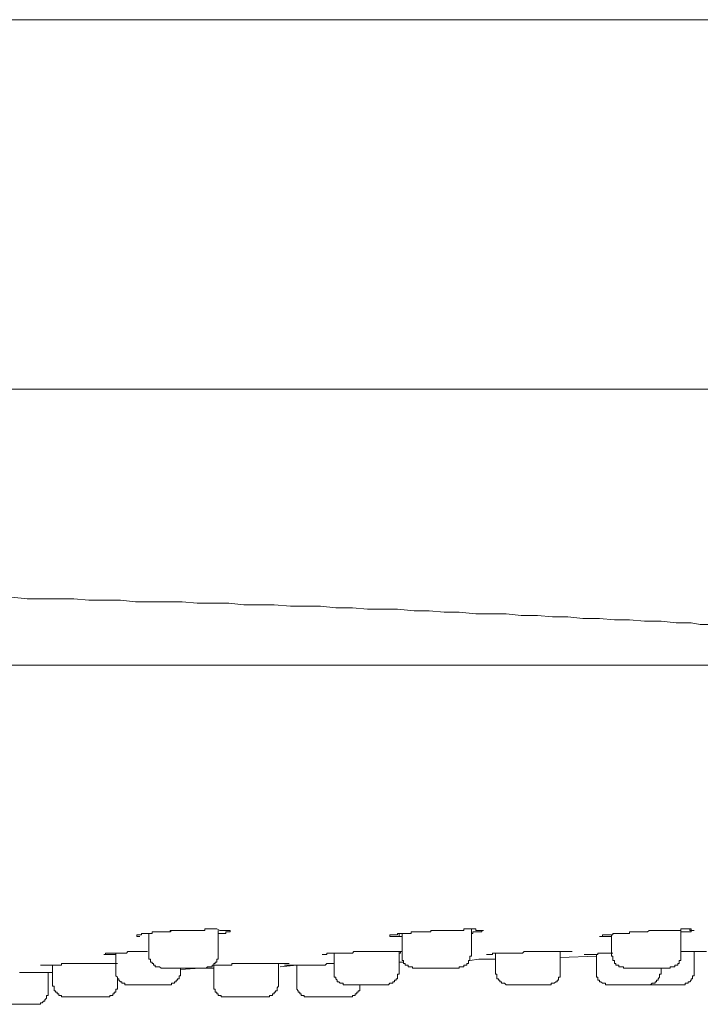
# Model space of a CAD drawing. Units: inches. Extents: x 149.1 to 232.2, y -281.8 to -222.7.
# Drawn here: x 181.4 to 184.5, y -268.5 to -264 of the extents above; entities that cross this region are included whole.
import ezdxf

# ---------------------------------------------------------------- set-up
doc = ezdxf.new("R2010")
doc.units = ezdxf.units.IN
doc.header["$MEASUREMENT"] = 0
doc.layers.add('图层 1', color=7, linetype='Continuous')

msp = doc.modelspace()

# ---------------------------------------------------------------- linework, layer by layer
at = {"layer": '图层 1', "lineweight": 9}
for points in [[(203.7407, -263.9715), (179.8393, -263.9715)], [(178.3176, -265.6603), (203.7407, -265.6603)], [(184.4599, -266.7282), (184.391, -266.7282), (184.3221, -266.721), (184.2463, -266.721), (184.1774, -266.7145), (184.1085, -266.7145), (184.0396, -266.7076), (183.9638, -266.7076), (183.8949, -266.7003), (183.826, -266.7003), (183.7574, -266.6938), (183.6816, -266.6938), (183.6131, -266.6866), (183.5442, -266.6866), (183.4753, -266.6866), (183.3995, -266.6797), (183.3306, -266.6797), (183.2617, -266.6728), (183.1928, -266.6728), (183.117, -266.6659), (183.0481, -266.6659), (182.9792, -266.6659), (182.9106, -266.6593), (182.8345, -266.6593), (182.7656, -266.6521), (182.697, -266.6521), (182.6281, -266.6521), (182.5523, -266.6452), (182.4834, -266.6452), (182.4149, -266.6452), (182.346, -266.6387), (182.2702, -266.6387), (182.2013, -266.6387), (182.132, -266.6314), (182.0635, -266.6314), (181.9877, -266.6314), (181.9188, -266.6314), (181.8499, -266.6246), (181.7813, -266.6246), (181.7055, -266.6246), (181.6366, -266.6177), (181.5681, -266.6177), (181.4985, -266.6177), (181.4234, -266.6177), (181.3545, -266.6111)], [(184.5419, -266.7355), (184.5012, -266.7355), (184.4599, -266.7282)], [(186.684, -266.9208), (165.9298, -266.9208)], [(181.9395, -268.1614), (181.9326, -268.1614), (181.9257, -268.1614), (181.9257, -268.1545), (181.9326, -268.1545), (181.9395, -268.1545), (181.9463, -268.1545), (181.9463, -268.1473), (181.9532, -268.1473), (181.9601, -268.1473), (181.967, -268.1473), (181.9739, -268.1473), (181.9808, -268.1473), (181.9877, -268.1473), (181.9946, -268.1473), (181.9946, -268.1407), (182.0015, -268.1407), (182.0084, -268.1407), (182.0152, -268.1407), (182.0221, -268.1407), (182.029, -268.1407), (182.0359, -268.1407), (182.0428, -268.1407), (182.0497, -268.1407), (182.0562, -268.1407), (182.0635, -268.1407), (182.0704, -268.1407), (182.0773, -268.1407), (182.0841, -268.1342), (182.091, -268.1342), (182.0979, -268.1342), (182.1052, -268.1342), (182.111, -268.1342), (182.1186, -268.1342), (182.1255, -268.1342), (182.132, -268.1342), (182.1393, -268.1342), (182.1462, -268.1342), (182.1531, -268.1342), (182.1668, -268.1342), (182.1737, -268.1342), (182.1806, -268.1342), (182.1872, -268.1342), (182.1944, -268.1342), (182.2013, -268.1342), (182.2082, -268.1342), (182.2147, -268.1342), (182.222, -268.1342), (182.2288, -268.1342), (182.2354, -268.1342), (182.2354, -268.1266), (182.2426, -268.1266), (182.2488, -268.1266), (182.2564, -268.1266), (182.2633, -268.1266), (182.2702, -268.1266), (182.2767, -268.1266), (182.284, -268.1266), (182.2905, -268.1266)], [(181.9326, -268.1545), (181.9395, -268.1545), (181.9463, -268.1545), (181.9463, -268.1473), (181.9532, -268.1473), (181.9601, -268.1473), (181.967, -268.1473), (181.9739, -268.1473), (181.9808, -268.1473), (181.9877, -268.1473), (181.9946, -268.1473), (181.9946, -268.1407), (182.0015, -268.1407), (182.0084, -268.1407), (182.0152, -268.1407), (182.0221, -268.1407), (182.029, -268.1407), (182.0359, -268.1407), (182.0428, -268.1407), (182.0497, -268.1407), (182.0562, -268.1407), (182.0635, -268.1407), (182.0704, -268.1407), (182.0773, -268.1407), (182.0773, -268.1342), (182.0841, -268.1342), (182.091, -268.1342), (182.0979, -268.1342), (182.1052, -268.1342), (182.111, -268.1342), (182.1186, -268.1342), (182.1255, -268.1342), (182.132, -268.1342), (182.1393, -268.1342), (182.1531, -268.1342)], [(181.9808, -268.1473), (181.9808, -268.2441)], [(182.2905, -268.1266), (182.3046, -268.1342)], [(182.2977, -268.2441), (182.2977, -268.1342)], [(182.2977, -268.1473), (182.3046, -268.1473), (182.3115, -268.1473), (182.3184, -268.1473), (182.3246, -268.1473), (182.3322, -268.1473), (182.3322, -268.1407), (182.3391, -268.1407), (182.346, -268.1407)], [(182.3322, -268.1342), (182.3391, -268.1342), (182.346, -268.1342), (182.3525, -268.1342), (182.3525, -268.1407), (182.346, -268.1407), (182.3391, -268.1407), (182.3322, -268.1407), (182.3322, -268.1473), (182.3246, -268.1473), (182.3184, -268.1473), (182.3115, -268.1473), (182.3046, -268.1473)], [(182.3046, -268.1342), (182.3115, -268.1342), (182.3184, -268.1342), (182.3246, -268.1342), (182.3322, -268.1342), (182.3391, -268.1342), (182.346, -268.1342)], [(183.1032, -268.1545), (183.1101, -268.1545), (183.117, -268.1545), (183.117, -268.1473), (183.1239, -268.1473), (183.1308, -268.1473), (183.1377, -268.1473), (183.1445, -268.1473), (183.1518, -268.1473), (183.1583, -268.1473), (183.1652, -268.1473), (183.1721, -268.1473), (183.179, -268.1473), (183.179, -268.1407), (183.1859, -268.1407), (183.1928, -268.1407), (183.1997, -268.1407), (183.2066, -268.1407), (183.2135, -268.1407), (183.2203, -268.1407), (183.2276, -268.1407), (183.2341, -268.1407), (183.241, -268.1407), (183.2479, -268.1407), (183.2548, -268.1407), (183.2617, -268.1407), (183.2686, -268.1407), (183.2686, -268.1342), (183.2755, -268.1342), (183.2824, -268.1342), (183.2892, -268.1342), (183.2961, -268.1342), (183.3027, -268.1342), (183.3096, -268.1342), (183.3168, -268.1342), (183.3237, -268.1342), (183.3306, -268.1342), (183.3371, -268.1342), (183.3444, -268.1342), (183.3513, -268.1342), (183.3581, -268.1342), (183.365, -268.1342), (183.3719, -268.1342), (183.3788, -268.1342), (183.3854, -268.1342), (183.3926, -268.1342), (183.3995, -268.1342), (183.4064, -268.1342), (183.4129, -268.1342), (183.4202, -268.1342), (183.4202, -268.1266), (183.427, -268.1266), (183.4339, -268.1266), (183.4408, -268.1266), (183.4477, -268.1266)], [(183.1239, -268.1614), (183.1239, -268.1473)], [(183.1377, -268.1473), (183.1377, -268.2441)], [(183.4477, -268.1266), (183.4546, -268.1266), (183.4612, -268.1266), (183.4684, -268.1266), (183.4753, -268.1266), (183.4753, -268.1342), (183.4815, -268.1342), (183.4891, -268.1342), (183.4956, -268.1342)], [(183.4546, -268.2441), (183.4546, -268.1266)], [(183.4546, -268.1473), (183.4612, -268.1473), (183.4612, -268.1407), (183.4684, -268.1407), (183.4753, -268.1407), (183.4815, -268.1407), (183.4891, -268.1407), (183.4956, -268.1407), (183.5028, -268.1407)], [(184.0537, -268.1614), (184.0537, -268.1545), (184.0606, -268.1545), (184.0671, -268.1545), (184.074, -268.1545), (184.0806, -268.1545), (184.0878, -268.1545), (184.0947, -268.1545), (184.1019, -268.1545), (184.1019, -268.1473), (184.1085, -268.1473), (184.1154, -268.1473), (184.1223, -268.1473), (184.1292, -268.1473), (184.136, -268.1473), (184.1429, -268.1473), (184.1498, -268.1473), (184.1567, -268.1473), (184.1636, -268.1473), (184.1705, -268.1473), (184.1774, -268.1473), (184.1774, -268.1407), (184.1843, -268.1407)], [(184.1843, -268.1407), (184.1912, -268.1407), (184.1981, -268.1407), (184.2049, -268.1407), (184.2118, -268.1407), (184.2187, -268.1407), (184.2256, -268.1407), (184.2325, -268.1407), (184.2394, -268.1407), (184.2463, -268.1407), (184.2532, -268.1407), (184.2601, -268.1407), (184.267, -268.1342), (184.2739, -268.1342), (184.2807, -268.1342), (184.2876, -268.1342), (184.2945, -268.1342), (184.3014, -268.1342), (184.3083, -268.1342), (184.3152, -268.1342), (184.3221, -268.1342), (184.3293, -268.1342), (184.3359, -268.1342), (184.3428, -268.1342), (184.3496, -268.1342), (184.3565, -268.1342), (184.3634, -268.1342), (184.3703, -268.1342), (184.3772, -268.1342), (184.3841, -268.1342), (184.391, -268.1342), (184.3979, -268.1342), (184.4044, -268.1342), (184.4117, -268.1342)], [(184.1843, -268.1407), (184.1912, -268.1407), (184.1981, -268.1407), (184.2049, -268.1407), (184.2118, -268.1407), (184.2187, -268.1407), (184.2256, -268.1407), (184.2325, -268.1407), (184.2394, -268.1407), (184.2463, -268.1407), (184.2532, -268.1407), (184.2601, -268.1407), (184.267, -268.1342), (184.2739, -268.1342), (184.2807, -268.1342), (184.2876, -268.1342), (184.2945, -268.1342), (184.3014, -268.1342), (184.3083, -268.1342), (184.3152, -268.1342), (184.3221, -268.1342), (184.3293, -268.1342), (184.3359, -268.1342), (184.3428, -268.1342), (184.3496, -268.1342), (184.3565, -268.1342), (184.3634, -268.1342), (184.3703, -268.1342), (184.3772, -268.1342), (184.3841, -268.1342), (184.391, -268.1342)], [(184.4044, -268.1342), (184.4117, -268.1342), (184.4117, -268.1266), (184.4185, -268.1266), (184.4254, -268.1266), (184.4323, -268.1266), (184.4392, -268.1266), (184.4461, -268.1266), (184.453, -268.1266), (184.453, -268.1342), (184.4599, -268.1342), (184.4661, -268.1342)], [(184.4117, -268.2441), (184.4117, -268.1266)], [(184.4185, -268.1407), (184.4254, -268.1407), (184.4323, -268.1407), (184.4392, -268.1407), (184.4461, -268.1407), (184.453, -268.1407), (184.4599, -268.1407), (184.4599, -268.1342), (184.4661, -268.1342)], [(183.1377, -268.1614), (183.1308, -268.1614), (183.1239, -268.1614), (183.117, -268.1614), (183.1101, -268.1614), (183.1032, -268.1614), (183.0963, -268.1614), (183.0898, -268.1614), (183.0825, -268.1614), (183.0825, -268.1545), (183.0898, -268.1545)], [(183.0963, -268.1545), (183.0898, -268.1545), (183.1032, -268.1545)], [(183.1032, -268.1545), (183.117, -268.1545)], [(184.0947, -268.1545), (184.0947, -268.2441)], [(181.7813, -268.2441), (181.7813, -268.2372), (181.7879, -268.2372), (181.7948, -268.2372), (181.8017, -268.2372), (181.8089, -268.2372), (181.8158, -268.2372), (181.8223, -268.2372), (181.8292, -268.2372), (181.8361, -268.2372), (181.8433, -268.2372), (181.8499, -268.2372), (181.8568, -268.2372), (181.8637, -268.2372), (181.8706, -268.2372), (181.8774, -268.2372), (181.8843, -268.2307), (181.8912, -268.2307), (181.8981, -268.2307)], [(181.8292, -268.2372), (181.8292, -268.3268)], [(181.8981, -268.2307), (181.905, -268.2307), (181.9122, -268.2307), (181.9188, -268.2307), (181.9257, -268.2307), (181.9326, -268.2307), (181.9395, -268.2307), (181.9463, -268.2307), (181.9532, -268.2307), (181.9601, -268.2307), (181.967, -268.2307), (181.9739, -268.2307)], [(182.7725, -268.2441), (182.7794, -268.2441), (182.7863, -268.2441), (182.7938, -268.2441), (182.7938, -268.2372), (182.8004, -268.2372), (182.8073, -268.2372), (182.8142, -268.2372), (182.8214, -268.2372), (182.8276, -268.2372), (182.8345, -268.2372), (182.8414, -268.2372), (182.8483, -268.2372), (182.8555, -268.2372), (182.8624, -268.2372), (182.8689, -268.2372), (182.8762, -268.2372), (182.8827, -268.2372), (182.89, -268.2372), (182.8972, -268.2372), (182.9034, -268.2372), (182.9106, -268.2372), (182.9172, -268.2307), (182.9241, -268.2307), (182.9378, -268.2307)], [(182.8276, -268.2372), (182.8276, -268.3268)], [(182.9034, -268.2372), (182.9106, -268.2372), (182.9172, -268.2307), (182.9241, -268.2307), (182.931, -268.2307), (182.9378, -268.2307), (182.9447, -268.2307), (182.9516, -268.2307), (182.9589, -268.2307), (182.9654, -268.2307), (182.9723, -268.2307), (182.9792, -268.2307), (182.9864, -268.2307), (182.993, -268.2307), (182.9999, -268.2307), (183.0067, -268.2307), (183.014, -268.2307), (183.0205, -268.2307), (183.0274, -268.2307), (183.0343, -268.2307), (183.0412, -268.2307), (183.0481, -268.2307), (183.0553, -268.2307), (183.0619, -268.2307), (183.0691, -268.2307), (183.076, -268.2307), (183.0825, -268.2307), (183.0898, -268.2307), (183.0963, -268.2307), (183.1032, -268.2307), (183.1101, -268.2307), (183.117, -268.2307), (183.1239, -268.2307), (183.1308, -268.2307), (183.1377, -268.2307)], [(183.1377, -268.2307), (183.1308, -268.2307), (183.1308, -268.2372), (183.1239, -268.2372)], [(183.1239, -268.3268), (183.1239, -268.2307)], [(183.5235, -268.2441), (183.5297, -268.2441), (183.5373, -268.2441), (183.5442, -268.2441), (183.5511, -268.2441), (183.5511, -268.2372), (183.5573, -268.2372), (183.5649, -268.2372), (183.5717, -268.2372), (183.5783, -268.2372), (183.5852, -268.2372), (183.5924, -268.2372), (183.599, -268.2372), (183.6058, -268.2372), (183.6131, -268.2372), (183.62, -268.2372), (183.6269, -268.2372), (183.6331, -268.2372), (183.6406, -268.2372), (183.6468, -268.2372), (183.6544, -268.2372), (183.661, -268.2372), (183.6682, -268.2372), (183.6747, -268.2372), (183.6816, -268.2372), (183.6885, -268.2372), (183.6954, -268.2307), (183.7027, -268.2307), (183.7092, -268.2307), (183.723, -268.2307), (183.7302, -268.2307), (183.744, -268.2307), (183.7505, -268.2307), (183.7574, -268.2307), (183.7643, -268.2307), (183.7709, -268.2307), (183.7784, -268.2307), (183.785, -268.2307), (183.7919, -268.2307), (183.7988, -268.2307), (183.8057, -268.2307), (183.8126, -268.2307), (183.8191, -268.2307), (183.826, -268.2307), (183.8332, -268.2307), (183.8405, -268.2307), (183.847, -268.2307), (183.8535, -268.2307), (183.8611, -268.2307), (183.8677, -268.2307), (183.8746, -268.2307), (183.8818, -268.2307), (183.888, -268.2307), (183.8949, -268.2307), (183.9018, -268.2307), (183.9094, -268.2307)], [(183.5649, -268.2372), (183.5649, -268.3268)], [(183.8611, -268.3268), (183.8611, -268.2307)], [(183.9094, -268.2307), (183.9156, -268.2307)], [(183.9986, -268.2441), (184.0055, -268.2441), (184.012, -268.2441), (184.0189, -268.2441), (184.0261, -268.2441), (184.033, -268.2441), (184.033, -268.2372), (184.0396, -268.2372), (184.0465, -268.2372), (184.0537, -268.2372), (184.0606, -268.2372), (184.0671, -268.2372), (184.074, -268.2372), (184.0806, -268.2372), (184.0878, -268.2372), (184.0947, -268.2372), (184.1019, -268.2372)], [(184.4117, -268.2307), (184.4185, -268.2307), (184.4254, -268.2307), (184.4323, -268.2307), (184.4392, -268.2307), (184.4461, -268.2307), (184.453, -268.2307), (184.4599, -268.2307), (184.4661, -268.2307), (184.4737, -268.2307), (184.4806, -268.2307), (184.4874, -268.2307), (184.4943, -268.2307), (184.5012, -268.2307), (184.5078, -268.2307), (184.515, -268.2307), (184.5219, -268.2307), (184.5288, -268.2307)], [(184.4737, -268.3268), (184.4737, -268.2307)], [(181.4919, -268.2923), (181.4985, -268.2923), (181.5054, -268.2923), (181.5126, -268.2923), (181.5195, -268.2923), (181.5267, -268.2923), (181.5329, -268.2923), (181.5398, -268.2923), (181.5471, -268.2923), (181.5536, -268.2923), (181.5605, -268.2923), (181.5681, -268.2923), (181.5743, -268.2923), (181.5812, -268.2923), (181.5812, -268.2851), (181.5884, -268.2851), (181.5953, -268.2851), (181.6018, -268.2851), (181.6087, -268.2851), (181.616, -268.2851), (181.6232, -268.2851), (181.6297, -268.2851), (181.6366, -268.2851), (181.6435, -268.2851), (181.6504, -268.2851), (181.6573, -268.2851), (181.6638, -268.2851), (181.6707, -268.2851), (181.6783, -268.2851), (181.6849, -268.2851), (181.6983, -268.2851), (181.7055, -268.2851), (181.7121, -268.2851), (181.7193, -268.2851), (181.7259, -268.2851), (181.7331, -268.2851), (181.7396, -268.2851), (181.7465, -268.2851), (181.7538, -268.2851), (181.7607, -268.2851), (181.7672, -268.2851), (181.7741, -268.2851), (181.7813, -268.2851), (181.7879, -268.2851), (181.7948, -268.2851), (181.8017, -268.2851), (181.8089, -268.2851), (181.8158, -268.2851), (181.8223, -268.2851), (181.8292, -268.2851), (181.8361, -268.2851)], [(181.4919, -268.2923), (181.4985, -268.2923), (181.5054, -268.2923), (181.5126, -268.2923), (181.5195, -268.2923), (181.5267, -268.2923), (181.5329, -268.2923), (181.5398, -268.2923), (181.5471, -268.2923), (181.5536, -268.2923), (181.5605, -268.2923), (181.5681, -268.2923), (181.5743, -268.2923), (181.5812, -268.2923), (181.5812, -268.2851), (181.5884, -268.2851), (181.5953, -268.2851), (181.6018, -268.2851), (181.6087, -268.2851), (181.616, -268.2851), (181.6232, -268.2851), (181.6297, -268.2851), (181.6366, -268.2851), (181.6435, -268.2851), (181.6504, -268.2851), (181.6573, -268.2851), (181.6638, -268.2851), (181.6707, -268.2851), (181.6783, -268.2851), (181.6849, -268.2851), (181.6921, -268.2851), (181.6983, -268.2851), (181.7055, -268.2851), (181.7121, -268.2851), (181.7193, -268.2851), (181.7259, -268.2851), (181.7331, -268.2851), (181.7396, -268.2851), (181.7465, -268.2851), (181.7538, -268.2851), (181.7607, -268.2851), (181.7672, -268.2851), (181.7741, -268.2851), (181.7813, -268.2851), (181.7879, -268.2851), (181.7948, -268.2851), (181.8017, -268.2851), (181.8089, -268.2851), (181.8158, -268.2851)], [(181.8292, -268.2441), (181.8223, -268.2441), (181.8158, -268.2441), (181.8089, -268.2441), (181.8017, -268.2441), (181.7948, -268.2441), (181.7879, -268.2441), (181.7813, -268.2441), (181.7741, -268.2441)], [(181.9808, -268.2441), (181.9808, -268.2513), (181.9808, -268.2582), (181.9808, -268.2648), (181.9877, -268.2648), (181.9877, -268.2717), (181.9877, -268.2792), (181.9946, -268.2792), (181.9946, -268.2851), (182.0015, -268.2851), (182.0015, -268.2923), (182.0084, -268.2923), (182.0084, -268.2996), (182.0152, -268.2996), (182.0221, -268.2996), (182.029, -268.2996), (182.0359, -268.3061)], [(182.2426, -268.3061), (182.2488, -268.2996), (182.2564, -268.2996), (182.2633, -268.2996), (182.2702, -268.2996), (182.2702, -268.2923), (182.2767, -268.2923), (182.2767, -268.2851), (182.284, -268.2851), (182.284, -268.2792), (182.2905, -268.2792), (182.2905, -268.2717), (182.2905, -268.2648), (182.2977, -268.2648), (182.2977, -268.2582), (182.2977, -268.2513), (182.2977, -268.2441)], [(182.2702, -268.2923), (182.2767, -268.2923), (182.284, -268.2923), (182.2905, -268.2923), (182.2977, -268.2923), (182.3046, -268.2923), (182.3115, -268.2923), (182.3184, -268.2923), (182.3246, -268.2923), (182.3322, -268.2923), (182.3391, -268.2923), (182.346, -268.2923), (182.3525, -268.2923), (182.3598, -268.2923), (182.3598, -268.2851), (182.3663, -268.2851), (182.3728, -268.2851), (182.3801, -268.2851), (182.3873, -268.2851), (182.3939, -268.2851), (182.4011, -268.2851), (182.408, -268.2851), (182.4149, -268.2851), (182.4283, -268.2851), (182.4355, -268.2851), (182.449, -268.2851), (182.4559, -268.2851), (182.4631, -268.2851), (182.47, -268.2851), (182.4769, -268.2851), (182.4834, -268.2851), (182.4907, -268.2851), (182.4976, -268.2851), (182.5041, -268.2851), (182.5107, -268.2851), (182.5175, -268.2851), (182.5248, -268.2851), (182.5317, -268.2851), (182.5386, -268.2851), (182.5451, -268.2851), (182.5523, -268.2851), (182.5596, -268.2851), (182.5661, -268.2851)], [(182.5661, -268.2851), (182.5727, -268.2851), (182.5802, -268.2851), (182.5868, -268.2851), (182.594, -268.2851), (182.6002, -268.2851), (182.6078, -268.2851), (182.6143, -268.2851), (182.6209, -268.2851)], [(182.5727, -268.3819), (182.5727, -268.2851)], [(182.5727, -268.2851), (182.5802, -268.2851), (182.5868, -268.2851), (182.594, -268.2851), (182.6002, -268.2851), (182.6078, -268.2851), (182.6143, -268.2851), (182.6209, -268.2851)], [(182.6002, -268.2923), (182.6078, -268.2923), (182.6143, -268.2923), (182.6209, -268.2923), (182.6281, -268.2923), (182.635, -268.2923), (182.6419, -268.2923), (182.6485, -268.2923), (182.656, -268.2923), (182.6629, -268.2923), (182.6698, -268.2923), (182.676, -268.2923), (182.6836, -268.2923), (182.6901, -268.2923), (182.697, -268.2923), (182.7039, -268.2923), (182.7105, -268.2923), (182.7177, -268.2923), (182.7242, -268.2923), (182.7315, -268.2923), (182.738, -268.2923), (182.7453, -268.2923), (182.7522, -268.2923), (182.7587, -268.2923), (182.7656, -268.2923), (182.7725, -268.2923), (182.7794, -268.2923), (182.7863, -268.2923), (182.7938, -268.2851), (182.8004, -268.2851), (182.8073, -268.2851), (182.8142, -268.2851), (182.8214, -268.2851), (182.8276, -268.2851)], [(183.1239, -268.2792), (183.1445, -268.2792)], [(183.1377, -268.2441), (183.1377, -268.2513), (183.1377, -268.2582), (183.1377, -268.2648), (183.1377, -268.2717), (183.1445, -268.2717), (183.1445, -268.2792), (183.1445, -268.2851), (183.1518, -268.2851), (183.1518, -268.2923), (183.1583, -268.2923), (183.1652, -268.2923), (183.1652, -268.2996), (183.1721, -268.2996), (183.179, -268.2996), (183.1859, -268.2996), (183.1859, -268.3061), (183.1928, -268.3061)], [(183.3926, -268.3061), (183.3995, -268.3061), (183.3995, -268.2996), (183.4064, -268.2996), (183.4129, -268.2996), (183.4202, -268.2996), (183.4202, -268.2923), (183.427, -268.2923), (183.4339, -268.2923), (183.4339, -268.2851), (183.4408, -268.2851), (183.4408, -268.2792), (183.4408, -268.2717), (183.4477, -268.2717), (183.4477, -268.2648), (183.4477, -268.2582), (183.4477, -268.2513), (183.4546, -268.2513), (183.4546, -268.2441)], [(183.4477, -268.2717), (183.4891, -268.2648), (183.5649, -268.2648)], [(183.8611, -268.2582), (184.0261, -268.2513)], [(183.9707, -268.2441), (183.9779, -268.2441), (183.9845, -268.2441), (183.9914, -268.2441), (183.9986, -268.2441)], [(183.9707, -268.2441), (183.9845, -268.2441)], [(184.0261, -268.2441), (184.0261, -268.3268)], [(184.0947, -268.2441), (184.0947, -268.2513), (184.1019, -268.2513), (184.1019, -268.2582), (184.1019, -268.2648), (184.1019, -268.2717), (184.1085, -268.2717), (184.1085, -268.2792), (184.1085, -268.2851), (184.1154, -268.2851), (184.1154, -268.2923), (184.1223, -268.2923), (184.1292, -268.2923), (184.1292, -268.2996), (184.136, -268.2996), (184.1429, -268.2996), (184.1498, -268.2996), (184.1498, -268.3061), (184.1567, -268.3061)], [(184.3565, -268.3061), (184.3634, -268.3061), (184.3634, -268.2996), (184.3703, -268.2996), (184.3772, -268.2996), (184.3841, -268.2996), (184.3841, -268.2923), (184.391, -268.2923), (184.3979, -268.2923), (184.3979, -268.2851), (184.4044, -268.2851), (184.4044, -268.2792), (184.4044, -268.2717), (184.4117, -268.2717), (184.4117, -268.2648), (184.4117, -268.2582), (184.4117, -268.2513), (184.4117, -268.2441)], [(181.3886, -268.3268), (181.3951, -268.3268), (181.4027, -268.3268), (181.4096, -268.3268), (181.4158, -268.3268), (181.4234, -268.3268), (181.4303, -268.3268), (181.4368, -268.3268), (181.4437, -268.3268), (181.4509, -268.3268), (181.4571, -268.3268), (181.4644, -268.3268), (181.4713, -268.3268), (181.4785, -268.3268), (181.4854, -268.3268), (181.4919, -268.3268), (181.4985, -268.3268), (181.5054, -268.3268), (181.5126, -268.3268)], [(181.5398, -268.2923), (181.5329, -268.2923), (181.5267, -268.2923), (181.5195, -268.2923), (181.5126, -268.2923), (181.5054, -268.2923), (181.4985, -268.2923), (181.4919, -268.2923), (181.4854, -268.2923)], [(181.4919, -268.2923), (181.5054, -268.2923)], [(181.5126, -268.3268), (181.5195, -268.3268), (181.5267, -268.3268), (181.5329, -268.3268), (181.5398, -268.3268)], [(181.5195, -268.4167), (181.5195, -268.3268)], [(181.5398, -268.2923), (181.5398, -268.3819)], [(181.8292, -268.3268), (181.8292, -268.3337), (181.8292, -268.3406), (181.8361, -268.3471), (181.8361, -268.3547), (181.8433, -268.3547), (181.8433, -268.3612), (181.8499, -268.3681), (181.8568, -268.3681), (181.8568, -268.3753), (181.8637, -268.3753), (181.8706, -268.3753), (181.8706, -268.3819), (181.8774, -268.3819), (181.8843, -268.3819)], [(182.1393, -268.3061), (182.0359, -268.3061)], [(182.0704, -268.3819), (182.0773, -268.3819), (182.0841, -268.3819), (182.0841, -268.3753), (182.091, -268.3753), (182.0979, -268.3753), (182.0979, -268.3681), (182.1052, -268.3681), (182.1052, -268.3612), (182.111, -268.3612), (182.111, -268.3547), (182.1186, -268.3547), (182.1186, -268.3471), (182.1186, -268.3406), (182.1255, -268.3406), (182.1255, -268.3337), (182.1255, -268.3268)], [(182.1255, -268.3268), (182.1255, -268.3061)], [(182.1255, -268.3126), (182.2147, -268.3061), (182.2767, -268.3061)], [(182.2426, -268.3061), (182.1393, -268.3061)], [(182.2767, -268.2923), (182.2767, -268.3819)], [(182.5802, -268.2996), (182.656, -268.2923)], [(182.656, -268.2923), (182.656, -268.3819)], [(182.8276, -268.3268), (182.8276, -268.3337), (182.8276, -268.3406), (182.8276, -268.3471), (182.8345, -268.3471), (182.8345, -268.3547), (182.8414, -268.3612), (182.8414, -268.3681), (182.8483, -268.3681), (182.8555, -268.3753), (182.8624, -268.3753), (182.8689, -268.3753), (182.8689, -268.3819), (182.8762, -268.3819), (182.8827, -268.3819)], [(183.0691, -268.3819), (183.076, -268.3819), (183.0825, -268.3753), (183.0898, -268.3753), (183.0963, -268.3753), (183.0963, -268.3681), (183.1032, -268.3681), (183.1032, -268.3612), (183.1101, -268.3612), (183.1101, -268.3547), (183.117, -268.3547), (183.117, -268.3471), (183.117, -268.3406), (183.117, -268.3337), (183.1239, -268.3337), (183.1239, -268.3268)], [(183.2961, -268.3061), (183.1928, -268.3061)], [(183.3926, -268.3061), (183.2961, -268.3061)], [(183.5649, -268.3268), (183.5649, -268.3337), (183.5717, -268.3337), (183.5717, -268.3406), (183.5717, -268.3471), (183.5717, -268.3547), (183.5783, -268.3547), (183.5783, -268.3612), (183.5852, -268.3612), (183.5852, -268.3681), (183.5924, -268.3681), (183.5924, -268.3753), (183.599, -268.3753), (183.6058, -268.3753), (183.6131, -268.3819), (183.62, -268.3819), (183.6269, -268.3819)], [(183.8057, -268.3819), (183.8126, -268.3819), (183.8191, -268.3819), (183.8191, -268.3753), (183.826, -268.3753), (183.8332, -268.3753), (183.8405, -268.3681), (183.847, -268.3681), (183.847, -268.3612), (183.8535, -268.3612), (183.8535, -268.3547), (183.8535, -268.3471), (183.8611, -268.3471), (183.8611, -268.3406), (183.8611, -268.3337), (183.8611, -268.3268)], [(184.0261, -268.3268), (184.0261, -268.3337), (184.0261, -268.3406), (184.0261, -268.3471), (184.033, -268.3471), (184.033, -268.3547), (184.033, -268.3612), (184.0396, -268.3612), (184.0396, -268.3681), (184.0465, -268.3681), (184.0537, -268.3753), (184.0606, -268.3753), (184.0671, -268.3753), (184.0671, -268.3819), (184.074, -268.3819), (184.0806, -268.3819)], [(184.2532, -268.3061), (184.1567, -268.3061)], [(184.3565, -268.3061), (184.2532, -268.3061)], [(184.2601, -268.3819), (184.267, -268.3819), (184.2739, -268.3819), (184.2807, -268.3753), (184.2876, -268.3753), (184.2945, -268.3753), (184.2945, -268.3681), (184.3014, -268.3681), (184.3014, -268.3612), (184.3083, -268.3612), (184.3083, -268.3547), (184.3152, -268.3471), (184.3152, -268.3406), (184.3152, -268.3337), (184.3221, -268.3337), (184.3221, -268.3268)], [(184.3221, -268.3268), (184.3221, -268.3061)], [(184.4185, -268.3819), (184.4254, -268.3819), (184.4323, -268.3819), (184.4323, -268.3753), (184.4392, -268.3753), (184.4461, -268.3753), (184.4461, -268.3681), (184.453, -268.3681), (184.4599, -268.3612), (184.4599, -268.3547), (184.4661, -268.3547), (184.4661, -268.3471), (184.4661, -268.3406), (184.4737, -268.3406), (184.4737, -268.3337), (184.4737, -268.3268)], [(181.8361, -268.3819), (181.8361, -268.3547)], [(181.4644, -268.4715), (181.4713, -268.4715), (181.4785, -268.4715), (181.4854, -268.4715), (181.4854, -268.4642), (181.4919, -268.4642), (181.4985, -268.4577), (181.5054, -268.4577), (181.5054, -268.4511), (181.5126, -268.4436), (181.5126, -268.437), (181.5126, -268.4308), (181.5195, -268.4308), (181.5195, -268.4229), (181.5195, -268.4167)], [(181.5398, -268.3819), (181.5398, -268.3888), (181.5471, -268.3888), (181.5471, -268.396), (181.5471, -268.4026), (181.5471, -268.4101), (181.5536, -268.4101), (181.5536, -268.4167), (181.5605, -268.4167), (181.5605, -268.4229), (181.5681, -268.4229), (181.5681, -268.4308), (181.5743, -268.4308), (181.5812, -268.4308), (181.5812, -268.437), (181.5884, -268.437), (181.5953, -268.437), (181.6018, -268.437)], [(181.7813, -268.437), (181.7879, -268.437), (181.7948, -268.437), (181.8017, -268.437), (181.8017, -268.4308), (181.8089, -268.4308), (181.8158, -268.4308), (181.8158, -268.4229), (181.8223, -268.4229), (181.8223, -268.4167), (181.8292, -268.4167), (181.8292, -268.4101), (181.8292, -268.4026), (181.8361, -268.4026), (181.8361, -268.396), (181.8361, -268.3888), (181.8361, -268.3819)], [(182.0704, -268.3819), (181.8843, -268.3819)], [(182.2767, -268.3819), (182.2767, -268.3888), (182.2767, -268.396), (182.2767, -268.4026), (182.284, -268.4026), (182.284, -268.4101), (182.284, -268.4167), (182.2905, -268.4167), (182.2905, -268.4229), (182.2977, -268.4229), (182.2977, -268.4308), (182.3046, -268.4308), (182.3115, -268.4308), (182.3115, -268.437), (182.3184, -268.437), (182.3246, -268.437), (182.3322, -268.437)], [(182.5175, -268.437), (182.5248, -268.437), (182.5317, -268.437), (182.5317, -268.4308), (182.5386, -268.4308), (182.5451, -268.4308), (182.5451, -268.4229), (182.5523, -268.4229), (182.5523, -268.4167), (182.5596, -268.4167), (182.5596, -268.4101), (182.5661, -268.4101), (182.5661, -268.4026), (182.5661, -268.396), (182.5727, -268.3888), (182.5727, -268.3819)], [(182.656, -268.3819), (182.656, -268.3888), (182.656, -268.396), (182.656, -268.4026), (182.6629, -268.4101), (182.6629, -268.4167), (182.6698, -268.4167), (182.6698, -268.4229), (182.676, -268.4229), (182.676, -268.4308), (182.6836, -268.4308), (182.6901, -268.4308), (182.6901, -268.437), (182.697, -268.437), (182.7039, -268.437), (182.7105, -268.437)], [(183.0691, -268.3819), (182.8827, -268.3819)], [(182.89, -268.437), (182.8972, -268.437), (182.9034, -268.437), (182.9106, -268.437), (182.9106, -268.4308), (182.9172, -268.4308), (182.9241, -268.4308), (182.9241, -268.4229), (182.931, -268.4229), (182.931, -268.4167), (182.9378, -268.4167), (182.9378, -268.4101), (182.9447, -268.4101), (182.9447, -268.4026), (182.9447, -268.396), (182.9447, -268.3888), (182.9447, -268.3819)], [(183.8057, -268.3819), (183.6269, -268.3819)], [(184.2601, -268.3819), (184.0806, -268.3819)], [(184.4185, -268.3819), (184.2601, -268.3819)], [(181.7813, -268.437), (181.6018, -268.437)], [(182.5175, -268.437), (182.3322, -268.437)], [(182.89, -268.437), (182.7105, -268.437)], [(181.4644, -268.4715), (181.278, -268.4715)]]:
    msp.add_lwpolyline(points, dxfattribs=at)
for points, knots in [([(183.4477, -268.1266), (183.4477, -268.1266), (183.4546, -268.1266), (183.4546, -268.1266), (183.4546, -268.1266), (183.4612, -268.1266), (183.4612, -268.1266), (183.4612, -268.1266), (183.4684, -268.1266), (183.4684, -268.1266), (183.4684, -268.1266), (183.4753, -268.1266), (183.4753, -268.1266), (183.4753, -268.1266), (183.4753, -268.1342), (183.4753, -268.1342), (183.4753, -268.1342), (183.4815, -268.1342), (183.4815, -268.1342), (183.4815, -268.1342), (183.4891, -268.1342), (183.4891, -268.1342), (183.4891, -268.1342), (183.4956, -268.1342), (183.4956, -268.1342), (183.4956, -268.1342), (183.5028, -268.1342), (183.5028, -268.1342), (183.5028, -268.1342), (183.5094, -268.1342), (183.5094, -268.1342), (183.5094, -268.1342), (183.5028, -268.1342), (183.5028, -268.1342), (183.5028, -268.1342), (183.5028, -268.1407), (183.5028, -268.1407), (183.5028, -268.1407), (183.4956, -268.1407), (183.4956, -268.1407), (183.4956, -268.1407), (183.4891, -268.1407), (183.4891, -268.1407), (183.4891, -268.1407), (183.4815, -268.1407), (183.4815, -268.1407), (183.4815, -268.1407), (183.4753, -268.1407), (183.4753, -268.1407), (183.4753, -268.1407), (183.4684, -268.1407), (183.4684, -268.1407), (183.4684, -268.1407), (183.4612, -268.1407), (183.4612, -268.1407), (183.4612, -268.1407), (183.4612, -268.1473), (183.4612, -268.1473), (183.4612, -268.1473), (183.4546, -268.1473), (183.4546, -268.1473)], [0, 0, 0, 0, 1, 1, 1, 2, 2, 2, 3, 3, 3, 4, 4, 4, 5, 5, 5, 6, 6, 6, 7, 7, 7, 8, 8, 8, 9, 9, 9, 10, 10, 10, 11, 11, 11, 12, 12, 12, 13, 13, 13, 14, 14, 14, 15, 15, 15, 16, 16, 16, 17, 17, 17, 18, 18, 18, 19, 19, 19, 20, 20, 20, 20]), ([(184.4117, -268.1342), (184.4117, -268.1342), (184.4117, -268.1266), (184.4117, -268.1266), (184.4117, -268.1266), (184.4185, -268.1266), (184.4185, -268.1266), (184.4185, -268.1266), (184.4254, -268.1266), (184.4254, -268.1266), (184.4254, -268.1266), (184.4323, -268.1266), (184.4323, -268.1266), (184.4323, -268.1266), (184.4392, -268.1266), (184.4392, -268.1266), (184.4392, -268.1266), (184.4461, -268.1266), (184.4461, -268.1266), (184.4461, -268.1266), (184.453, -268.1266), (184.453, -268.1266), (184.453, -268.1266), (184.4599, -268.1266), (184.4599, -268.1266), (184.4599, -268.1266), (184.4599, -268.1342), (184.4599, -268.1342), (184.4599, -268.1342), (184.4661, -268.1342), (184.4661, -268.1342), (184.4661, -268.1342), (184.4737, -268.1342), (184.4737, -268.1342), (184.4737, -268.1342), (184.4661, -268.1342), (184.4661, -268.1342), (184.4661, -268.1342), (184.4599, -268.1342), (184.4599, -268.1342), (184.4599, -268.1342), (184.4599, -268.1407), (184.4599, -268.1407), (184.4599, -268.1407), (184.453, -268.1407), (184.453, -268.1407), (184.453, -268.1407), (184.4461, -268.1407), (184.4461, -268.1407), (184.4461, -268.1407), (184.4392, -268.1407), (184.4392, -268.1407), (184.4392, -268.1407), (184.4323, -268.1407), (184.4323, -268.1407), (184.4323, -268.1407), (184.4254, -268.1407), (184.4254, -268.1407), (184.4254, -268.1407), (184.4185, -268.1407), (184.4185, -268.1407), (184.4185, -268.1407), (184.4117, -268.1407), (184.4117, -268.1407)], [0, 0, 0, 0, 1, 1, 1, 2, 2, 2, 3, 3, 3, 4, 4, 4, 5, 5, 5, 6, 6, 6, 7, 7, 7, 8, 8, 8, 9, 9, 9, 10, 10, 10, 11, 11, 11, 12, 12, 12, 13, 13, 13, 14, 14, 14, 15, 15, 15, 16, 16, 16, 17, 17, 17, 18, 18, 18, 19, 19, 19, 20, 20, 20, 21, 21, 21, 21]), ([(184.0947, -268.1614), (184.0947, -268.1614), (184.0878, -268.1614), (184.0878, -268.1614), (184.0878, -268.1614), (184.0806, -268.1614), (184.0806, -268.1614), (184.0806, -268.1614), (184.074, -268.1614), (184.074, -268.1614), (184.074, -268.1614), (184.0671, -268.1614), (184.0671, -268.1614), (184.0671, -268.1614), (184.0606, -268.1614), (184.0606, -268.1614), (184.0606, -268.1614), (184.0537, -268.1614), (184.0537, -268.1614), (184.0537, -268.1614), (184.0465, -268.1614), (184.0465, -268.1614), (184.0465, -268.1614), (184.0396, -268.1614), (184.0396, -268.1614), (184.0396, -268.1614), (184.0465, -268.1614), (184.0465, -268.1614), (184.0465, -268.1614), (184.0537, -268.1614), (184.0537, -268.1614)], [0, 0, 0, 0, 1, 1, 1, 2, 2, 2, 3, 3, 3, 4, 4, 4, 5, 5, 5, 6, 6, 6, 7, 7, 7, 8, 8, 8, 9, 9, 9, 10, 10, 10, 10])]:
    msp.add_open_spline(points, degree=3, knots=knots, dxfattribs=at)

doc.saveas('drawing.dxf')
